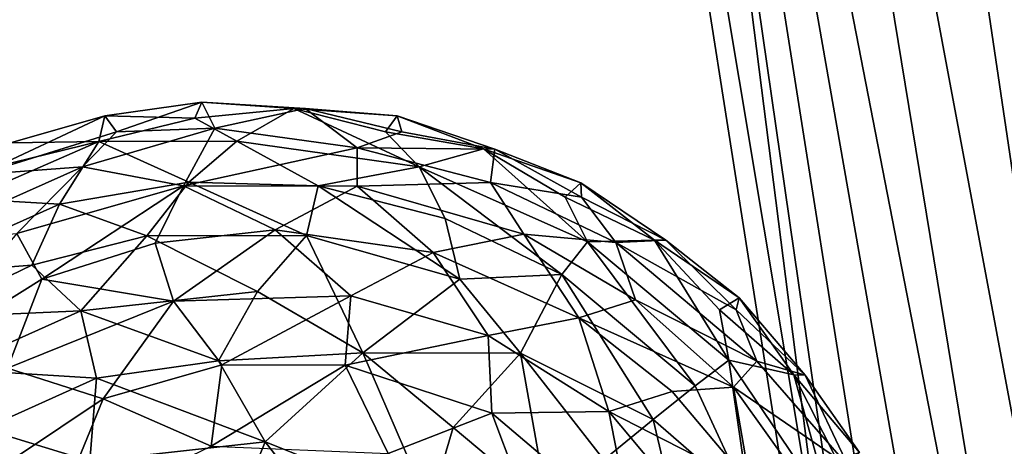
# Model space of a CAD drawing. Extents: x -18.7 to 12.2, y -14.4 to 16.3.
# Drawn here: x -8.4 to -7.7, y -7 to -6.7 of the extents above; entities that cross this region are included whole.
import ezdxf

# ---------------------------------------------------------------- set-up
doc = ezdxf.new("R2010")
doc.units = 0
doc.header["$MEASUREMENT"] = 0
doc.layers.add('SEAT-BACK', color=5, linetype='Continuous')
doc.layers.add('SEAT-SEAT', color=5, linetype='Continuous')

msp = doc.modelspace()

# ---------------------------------------------------------------- linework, layer by layer
at = {"layer": 'SEAT-BACK'}
for points, invisible_edges in [([(-9.39618, -12.23208, 7.69397), (10.33514, 14.63644, 8.8307), (-9.62255, 14.20232, 7.68096)], 15), ([(-9.39618, -12.23208, 7.69397), (10.33391, -12.63703, 8.83063), (10.33514, 14.63644, 8.8307)], 13), ([(-7.99639, -3.18394, 12.88307), (-6.44738, -8.05297, 12.97229), (6.81052, 14.11133, 13.73602)], 15), ([(-7.27683, -7.25945, 12.92451), (-6.44738, -8.05297, 12.97229), (-7.99639, -3.18394, 12.88307)], 3)]:
    msp.add_3dface(points, dxfattribs=dict(at, invisible_edges=invisible_edges))
for points in [[(-7.55152, -5.7151, 12.91169), (-7.27683, -7.25945, 12.92451), (-7.99867, -3.15746, 12.88295)], [(-8.04876, -4.53368, 13.0222), (-8.24923, -3.18646, 13.0558), (-7.52337, -7.31539, 13.10013)], [(-16.18327, -5.69609, 38.88556), (-7.52337, -7.31539, 13.10013), (-8.24147, -3.25258, 13.05631)], [(-8.04876, -4.53368, 13.0222), (-7.52337, -7.31539, 13.10013), (-7.69444, -6.41732, 13.02173)], [(-15.27041, -9.01074, 39.00701), (-7.52337, -7.31539, 13.10013), (-16.18327, -5.69609, 38.88556)]]:
    msp.add_3dface(points, dxfattribs=at)
at = {"layer": 'SEAT-SEAT'}
for points, invisible_edges in [([(-1.6078, 11.72689, 17.67055), (-8.62954, -5.29874, 17.26645), (-1.95412, -9.58113, 17.65178)], 15), ([(-1.95412, -9.58113, 17.65178), (-8.62954, -5.29874, 17.26645), (-8.27435, -7.29193, 17.28771)], 3), ([(-8.62954, -5.29874, 17.26645), (-8.38896, -7.31266, 17.26786), (-8.27435, -7.29193, 17.28771)], 12)]:
    msp.add_3dface(points, dxfattribs=dict(at, invisible_edges=invisible_edges))
for points in [[(-8.71816, -7.37792, 16.64901), (-8.50171, -1.91406, 13.60608), (-7.76208, -7.72549, 13.65106)], [(-8.12516, -5.41675, 13.56913), (-7.76208, -7.72549, 13.65106), (-8.50171, -1.91406, 13.60608)], [(-7.70819, -5.16476, 13.26445), (-7.32225, -7.64321, 13.29044), (-7.79089, -5.37465, 13.2807)], [(-8.72457, -5.46379, 17.23802), (-8.38896, -7.31266, 17.26786), (-8.62954, -5.29874, 17.26645)], [(-7.79089, -5.37465, 13.2807), (-7.45145, -7.6869, 13.31946), (-7.91882, -5.38999, 13.33307)], [(-7.79089, -5.37465, 13.2807), (-7.3926, -7.6573, 13.30028), (-7.45145, -7.6869, 13.31946)], [(-7.79089, -5.37465, 13.2807), (-7.32225, -7.64321, 13.29044), (-7.3926, -7.6573, 13.30028)], [(-7.91882, -5.38999, 13.33307), (-7.57903, -7.67943, 13.38245), (-8.0061, -5.40142, 13.39938)], [(-7.91882, -5.38999, 13.33307), (-7.45145, -7.6869, 13.31946), (-7.52304, -7.66453, 13.34647)], [(-7.91882, -5.38999, 13.33307), (-7.52304, -7.66453, 13.34647), (-7.57903, -7.67943, 13.38245)], [(-8.0061, -5.40142, 13.39938), (-7.62985, -7.69279, 13.42599), (-8.07319, -5.41552, 13.47475)], [(-8.0061, -5.40142, 13.39938), (-7.57903, -7.67943, 13.38245), (-7.62985, -7.69279, 13.42599)], [(-8.07319, -5.41552, 13.47475), (-7.74059, -7.71742, 13.58761), (-8.12516, -5.41675, 13.56913)], [(-8.12516, -5.41675, 13.56913), (-7.74059, -7.71742, 13.58761), (-7.76208, -7.72549, 13.65106)], [(-8.07319, -5.41552, 13.47475), (-7.66612, -7.73371, 13.47636), (-7.71035, -7.71338, 13.52909)], [(-8.07319, -5.41552, 13.47475), (-7.62985, -7.69279, 13.42599), (-7.66612, -7.73371, 13.47636)], [(-8.07319, -5.41552, 13.47475), (-7.71035, -7.71338, 13.52909), (-7.74059, -7.71742, 13.58761)], [(-8.72457, -5.46379, 17.23802), (-8.46762, -7.32517, 17.23557), (-8.38896, -7.31266, 17.26786)], [(-8.28554, -6.80358, 16.88814), (-8.34962, -6.80172, 16.78255), (-8.28049, -6.79199, 16.78652)], [(-8.34136, -6.81308, 16.68113), (-8.28049, -6.79199, 16.78652), (-8.34962, -6.80172, 16.78255)], [(-8.27119, -6.81052, 16.65159), (-8.28049, -6.79199, 16.78652), (-8.34136, -6.81308, 16.68113)], [(-8.28554, -6.80358, 16.88814), (-8.28049, -6.79199, 16.78652), (-8.21505, -6.79664, 16.85867)], [(-8.21505, -6.79664, 16.85867), (-8.25568, -6.81994, 16.95647), (-8.28554, -6.80358, 16.88814)], [(-8.21505, -6.79664, 16.85867), (-8.28049, -6.79199, 16.78652), (-8.20698, -6.79666, 16.72239)], [(-8.27119, -6.81052, 16.65159), (-8.20698, -6.79666, 16.72239), (-8.28049, -6.79199, 16.78652)], [(-8.16993, -6.82459, 16.62439), (-8.20698, -6.79666, 16.72239), (-8.27119, -6.81052, 16.65159)], [(-8.21505, -6.79664, 16.85867), (-8.12578, -6.83811, 16.96396), (-8.25568, -6.81994, 16.95647)], [(-8.14983, -6.81308, 16.89595), (-8.12578, -6.83811, 16.96396), (-8.21505, -6.79664, 16.85867)], [(-8.14983, -6.81308, 16.89595), (-8.21505, -6.79664, 16.85867), (-8.14157, -6.80172, 16.79453)], [(-8.21505, -6.79664, 16.85867), (-8.20698, -6.79666, 16.72239), (-8.14157, -6.80172, 16.79453)], [(-8.16993, -6.82459, 16.62439), (-8.13813, -6.81308, 16.69283), (-8.20698, -6.79666, 16.72239)], [(-8.13813, -6.81308, 16.69283), (-8.14157, -6.80172, 16.79453), (-8.20698, -6.79666, 16.72239)], [(-8.34136, -6.81308, 16.68113), (-8.34962, -6.80172, 16.78255), (-8.43869, -6.84363, 16.67496)], [(-8.43869, -6.84363, 16.67496), (-8.34962, -6.80172, 16.78255), (-8.41672, -6.82099, 16.77868)], [(-8.35377, -6.81996, 16.91779), (-8.41672, -6.82099, 16.77868), (-8.34962, -6.80172, 16.78255)], [(-8.35377, -6.81996, 16.91779), (-8.34962, -6.80172, 16.78255), (-8.28554, -6.80358, 16.88814)], [(-8.28554, -6.80358, 16.88814), (-8.25568, -6.81994, 16.95647), (-8.35377, -6.81996, 16.91779)], [(-8.14983, -6.81308, 16.89595), (-8.14157, -6.80172, 16.79453), (-8.0801, -6.82534, 16.86645)], [(-8.13813, -6.81308, 16.69283), (-8.07203, -6.82542, 16.73016), (-8.14157, -6.80172, 16.79453)], [(-8.0801, -6.82534, 16.86645), (-8.14157, -6.80172, 16.79453), (-8.07203, -6.82542, 16.73016)], [(-8.29354, -6.85161, 16.55449), (-8.27119, -6.81052, 16.65159), (-8.3654, -6.83811, 16.61312)], [(-8.3654, -6.83811, 16.61312), (-8.27119, -6.81052, 16.65159), (-8.34136, -6.81308, 16.68113)], [(-8.29354, -6.85161, 16.55449), (-8.16993, -6.82459, 16.62439), (-8.27119, -6.81052, 16.65159)], [(-8.45093, -6.84384, 16.87917), (-8.41672, -6.82099, 16.77868), (-8.35377, -6.81996, 16.91779)], [(-8.45093, -6.84384, 16.87917), (-8.35377, -6.81996, 16.91779), (-8.4473, -6.86091, 16.94544)], [(-8.35377, -6.81996, 16.91779), (-8.38174, -6.86474, 17.01199), (-8.4473, -6.86091, 16.94544)], [(-8.3654, -6.83811, 16.61312), (-8.34136, -6.81308, 16.68113), (-8.43869, -6.84363, 16.67496)], [(-8.35377, -6.81996, 16.91779), (-8.28974, -6.84907, 17.01641), (-8.38174, -6.86474, 17.01199)], [(-8.25568, -6.81994, 16.95647), (-8.28974, -6.84907, 17.01641), (-8.35377, -6.81996, 16.91779)], [(-8.25568, -6.81994, 16.95647), (-8.19764, -6.85161, 17.02259), (-8.28974, -6.84907, 17.01641)], [(-8.12578, -6.83811, 16.96396), (-8.19764, -6.85161, 17.02259), (-8.25568, -6.81994, 16.95647)], [(-8.16993, -6.82459, 16.62439), (-8.07203, -6.82542, 16.73016), (-8.13813, -6.81308, 16.69283)], [(-8.0801, -6.82534, 16.86645), (-8.12578, -6.83811, 16.96396), (-8.14983, -6.81308, 16.89595)], [(-8.17, -6.85177, 16.5616), (-8.16993, -6.82459, 16.62439), (-8.29354, -6.85161, 16.55449)], [(-8.17, -6.85177, 16.5616), (-8.07509, -6.84921, 16.63064), (-8.16993, -6.82459, 16.62439)], [(-8.07509, -6.84921, 16.63064), (-8.07203, -6.82542, 16.73016), (-8.16993, -6.82459, 16.62439)], [(-8.0801, -6.82534, 16.86645), (-8.00591, -6.89144, 16.97086), (-8.12578, -6.83811, 16.96396)], [(-8.022, -6.85969, 16.90332), (-8.00591, -6.89144, 16.97086), (-8.0801, -6.82534, 16.86645)], [(-8.022, -6.85969, 16.90332), (-8.0801, -6.82534, 16.86645), (-8.0107, -6.84943, 16.80207)], [(-8.0801, -6.82534, 16.86645), (-8.07203, -6.82542, 16.73016), (-8.0107, -6.84943, 16.80207)], [(-8.07509, -6.84921, 16.63064), (-8.0103, -6.85969, 16.7002), (-8.07203, -6.82542, 16.73016)], [(-8.0103, -6.85969, 16.7002), (-8.0107, -6.84943, 16.80207), (-8.07203, -6.82542, 16.73016)], [(-8.41233, -6.88557, 16.54765), (-8.3654, -6.83811, 16.61312), (-8.48527, -6.89144, 16.60622)], [(-8.3654, -6.83811, 16.61312), (-8.43869, -6.84363, 16.67496), (-8.48527, -6.89144, 16.60622)], [(-8.29354, -6.85161, 16.55449), (-8.3654, -6.83811, 16.61312), (-8.41233, -6.88557, 16.54765)], [(-8.12578, -6.83811, 16.96396), (-8.10724, -6.87476, 17.02692), (-8.19764, -6.85161, 17.02259)], [(-8.12578, -6.83811, 16.96396), (-8.02414, -6.91463, 17.03259), (-8.10724, -6.87476, 17.02692)], [(-8.00591, -6.89144, 16.97086), (-8.02414, -6.91463, 17.03259), (-8.12578, -6.83811, 16.96396)], [(-8.39442, -6.91811, 16.49035), (-8.29354, -6.85161, 16.55449), (-8.41233, -6.88557, 16.54765)], [(-8.3138, -6.89237, 16.49579), (-8.29354, -6.85161, 16.55449), (-8.39442, -6.91811, 16.49035)], [(-8.28974, -6.84907, 17.01641), (-8.31969, -6.88709, 17.0739), (-8.38174, -6.86474, 17.01199)], [(-8.28974, -6.84907, 17.01641), (-8.20606, -6.88691, 17.08044), (-8.31969, -6.88709, 17.0739)], [(-8.22831, -6.88302, 16.49991), (-8.29354, -6.85161, 16.55449), (-8.3138, -6.89237, 16.49579)], [(-8.22831, -6.88302, 16.49991), (-8.17, -6.85177, 16.5616), (-8.29354, -6.85161, 16.55449)], [(-8.19764, -6.85161, 17.02259), (-8.20606, -6.88691, 17.08044), (-8.28974, -6.84907, 17.01641)], [(-8.11581, -6.89904, 16.50639), (-8.17, -6.85177, 16.5616), (-8.22831, -6.88302, 16.49991)], [(-8.19764, -6.85161, 17.02259), (-8.09678, -6.9181, 17.08674), (-8.20606, -6.88691, 17.08044)], [(-8.10724, -6.87476, 17.02692), (-8.09678, -6.9181, 17.08674), (-8.19764, -6.85161, 17.02259)], [(-8.05129, -6.88602, 16.56844), (-8.07509, -6.84921, 16.63064), (-8.17, -6.85177, 16.5616)], [(-8.11581, -6.89904, 16.50639), (-8.05129, -6.88602, 16.56844), (-8.17, -6.85177, 16.5616)], [(-7.98586, -6.89188, 16.63498), (-8.0103, -6.85969, 16.7002), (-8.07509, -6.84921, 16.63064)], [(-8.05129, -6.88602, 16.56844), (-7.98586, -6.89188, 16.63498), (-8.07509, -6.84921, 16.63064)], [(-8.022, -6.85969, 16.90332), (-8.0107, -6.84943, 16.80207), (-7.95826, -6.8902, 16.87346)], [(-8.0103, -6.85969, 16.7002), (-7.95023, -6.89033, 16.73718), (-8.0107, -6.84943, 16.80207)], [(-7.95826, -6.8902, 16.87346), (-8.0107, -6.84943, 16.80207), (-7.95023, -6.89033, 16.73718)], [(-8.4473, -6.86091, 16.94544), (-8.38174, -6.86474, 17.01199), (-8.49453, -6.91521, 17.00549)], [(-7.95826, -6.8902, 16.87346), (-8.00591, -6.89144, 16.97086), (-8.022, -6.85969, 16.90332)], [(-7.98586, -6.89188, 16.63498), (-7.95023, -6.89033, 16.73718), (-8.0103, -6.85969, 16.7002)], [(-8.38174, -6.86474, 17.01199), (-8.40165, -6.90808, 17.06837), (-8.49453, -6.91521, 17.00549)], [(-8.38174, -6.86474, 17.01199), (-8.31969, -6.88709, 17.0739), (-8.40165, -6.90808, 17.06837)], [(-8.02414, -6.91463, 17.03259), (-8.09678, -6.9181, 17.08674), (-8.10724, -6.87476, 17.02692)], [(-8.30072, -6.93375, 16.44156), (-8.22831, -6.88302, 16.49991), (-8.3138, -6.89237, 16.49579)], [(-8.17438, -6.92987, 16.45017), (-8.22831, -6.88302, 16.49991), (-8.30072, -6.93375, 16.44156)], [(-8.17438, -6.92987, 16.45017), (-8.11581, -6.89904, 16.50639), (-8.22831, -6.88302, 16.49991)], [(-8.39442, -6.91811, 16.49035), (-8.41233, -6.88557, 16.54765), (-8.49087, -6.97826, 16.48479)], [(-8.31969, -6.88709, 17.0739), (-8.3666, -6.94058, 17.12404), (-8.40165, -6.90808, 17.06837)], [(-8.31969, -6.88709, 17.0739), (-8.24096, -6.9268, 17.13262), (-8.3666, -6.94058, 17.12404)], [(-8.20606, -6.88691, 17.08044), (-8.24096, -6.9268, 17.13262), (-8.31969, -6.88709, 17.0739)], [(-8.20606, -6.88691, 17.08044), (-8.16592, -6.9705, 17.16518), (-8.24096, -6.9268, 17.13262)], [(-8.09678, -6.9181, 17.08674), (-8.16592, -6.9705, 17.16518), (-8.20606, -6.88691, 17.08044)], [(-8.01208, -6.9455, 16.51237), (-8.05129, -6.88602, 16.56844), (-8.11581, -6.89904, 16.50639)], [(-8.01208, -6.9455, 16.51237), (-7.97185, -6.93277, 16.57389), (-8.05129, -6.88602, 16.56844)], [(-7.97185, -6.93277, 16.57389), (-7.98586, -6.89188, 16.63498), (-8.05129, -6.88602, 16.56844)], [(-8.30072, -6.93375, 16.44156), (-8.3138, -6.89237, 16.49579), (-8.39442, -6.91811, 16.49035)], [(-8.00591, -6.89144, 16.97086), (-7.92942, -6.99404, 17.03805), (-8.02414, -6.91463, 17.03259)], [(-8.00591, -6.89144, 16.97086), (-7.95826, -6.8902, 16.87346), (-7.90537, -6.9758, 16.97665)], [(-7.90537, -6.9758, 16.97665), (-7.92942, -6.99404, 17.03805), (-8.00591, -6.89144, 16.97086)], [(-7.98586, -6.89188, 16.63498), (-7.90024, -6.93978, 16.70654), (-7.95023, -6.89033, 16.73718)], [(-7.88547, -6.97641, 16.64077), (-7.90024, -6.93978, 16.70654), (-7.98586, -6.89188, 16.63498)], [(-7.97185, -6.93277, 16.57389), (-7.88547, -6.97641, 16.64077), (-7.98586, -6.89188, 16.63498)], [(-7.91194, -6.93978, 16.90966), (-7.95826, -6.8902, 16.87346), (-7.89804, -6.93142, 16.80856)], [(-7.95826, -6.8902, 16.87346), (-7.95023, -6.89033, 16.73718), (-7.89804, -6.93142, 16.80856)], [(-7.90537, -6.9758, 16.97665), (-7.95826, -6.8902, 16.87346), (-7.91194, -6.93978, 16.90966)], [(-7.90024, -6.93978, 16.70654), (-7.89804, -6.93142, 16.80856), (-7.95023, -6.89033, 16.73718)], [(-8.07675, -6.95813, 16.45579), (-8.11581, -6.89904, 16.50639), (-8.17438, -6.92987, 16.45017)], [(-8.07675, -6.95813, 16.45579), (-8.01208, -6.9455, 16.51237), (-8.11581, -6.89904, 16.50639)], [(-8.49453, -6.91521, 17.00549), (-8.40165, -6.90808, 17.06837), (-8.47911, -6.9455, 17.06471)], [(-8.40165, -6.90808, 17.06837), (-8.3666, -6.94058, 17.12404), (-8.47911, -6.9455, 17.06471)], [(-8.41879, -6.98139, 16.43609), (-8.39442, -6.91811, 16.49035), (-8.49087, -6.97826, 16.48479)], [(-8.30072, -6.93375, 16.44156), (-8.39442, -6.91811, 16.49035), (-8.41879, -6.98139, 16.43609)], [(-8.09678, -6.9181, 17.08674), (-8.0536, -6.9707, 17.12263), (-8.16592, -6.9705, 17.16518)], [(-8.02414, -6.91463, 17.03259), (-8.0536, -6.9707, 17.12263), (-8.09678, -6.9181, 17.08674)], [(-8.02414, -6.91463, 17.03259), (-7.95928, -7.01783, 17.09465), (-8.0536, -6.9707, 17.12263)], [(-7.92942, -6.99404, 17.03805), (-7.95928, -7.01783, 17.09465), (-8.02414, -6.91463, 17.03259)], [(-8.24096, -6.9268, 17.13262), (-8.26871, -6.97614, 17.17613), (-8.3666, -6.94058, 17.12404)], [(-8.26635, -6.9791, 16.39842), (-8.17438, -6.92987, 16.45017), (-8.30072, -6.93375, 16.44156)], [(-8.24096, -6.9268, 17.13262), (-8.16592, -6.9705, 17.16518), (-8.26871, -6.97614, 17.17613)], [(-8.17861, -6.97931, 16.40348), (-8.17438, -6.92987, 16.45017), (-8.26635, -6.9791, 16.39842)], [(-8.17861, -6.97931, 16.40348), (-8.07675, -6.95813, 16.45579), (-8.17438, -6.92987, 16.45017)], [(-7.91194, -6.93978, 16.90966), (-7.89804, -6.93142, 16.80856), (-7.859, -6.98617, 16.87918)], [(-7.90024, -6.93978, 16.70654), (-7.85101, -6.98635, 16.7429), (-7.89804, -6.93142, 16.80856)], [(-7.859, -6.98617, 16.87918), (-7.89804, -6.93142, 16.80856), (-7.85101, -6.98635, 16.7429)], [(-8.35076, -7.00311, 16.39356), (-8.30072, -6.93375, 16.44156), (-8.41879, -6.98139, 16.43609)], [(-8.26635, -6.9791, 16.39842), (-8.30072, -6.93375, 16.44156), (-8.35076, -7.00311, 16.39356)], [(-8.01208, -6.9455, 16.51237), (-7.90212, -6.99486, 16.57704), (-7.97185, -6.93277, 16.57389)], [(-7.90212, -6.99486, 16.57704), (-7.88547, -6.97641, 16.64077), (-7.97185, -6.93277, 16.57389)], [(-8.47911, -6.9455, 17.06471), (-8.3666, -6.94058, 17.12404), (-8.45936, -6.98217, 17.1187)], [(-8.3666, -6.94058, 17.12404), (-8.35558, -6.98858, 17.17112), (-8.45936, -6.98217, 17.1187)], [(-8.3666, -6.94058, 17.12404), (-8.26871, -6.97614, 17.17613), (-8.35558, -6.98858, 17.17112)], [(-7.99068, -7.01225, 16.46075), (-8.01208, -6.9455, 16.51237), (-8.07675, -6.95813, 16.45579)], [(-7.94572, -6.99809, 16.517), (-7.90212, -6.99486, 16.57704), (-8.01208, -6.9455, 16.51237)], [(-7.99068, -7.01225, 16.46075), (-7.94572, -6.99809, 16.517), (-8.01208, -6.9455, 16.51237)], [(-7.90537, -6.9758, 16.97665), (-7.91194, -6.93978, 16.90966), (-7.859, -6.98617, 16.87918)], [(-7.88547, -6.97641, 16.64077), (-7.85101, -6.98635, 16.7429), (-7.90024, -6.93978, 16.70654)], [(-8.07406, -7.01346, 16.40865), (-8.07675, -6.95813, 16.45579), (-8.17861, -6.97931, 16.40348)], [(-8.07406, -7.01346, 16.40865), (-7.99068, -7.01225, 16.46075), (-8.07675, -6.95813, 16.45579)], [(-8.16592, -6.9705, 17.16518), (-8.23551, -7.0339, 17.21861), (-8.26871, -6.97614, 17.17613)], [(-8.16592, -6.9705, 17.16518), (-8.1184, -7.08058, 17.22446), (-8.23551, -7.0339, 17.21861)], [(-8.0536, -6.9707, 17.12263), (-8.10152, -7.0237, 17.18576), (-8.16592, -6.9705, 17.16518)], [(-8.10152, -7.0237, 17.18576), (-8.1184, -7.08058, 17.22446), (-8.16592, -6.9705, 17.16518)], [(-8.0536, -6.9707, 17.12263), (-8.03416, -7.08003, 17.18964), (-8.10152, -7.0237, 17.18576)], [(-7.95928, -7.01783, 17.09465), (-7.99442, -7.04667, 17.14548), (-8.0536, -6.9707, 17.12263)], [(-7.99442, -7.04667, 17.14548), (-8.03416, -7.08003, 17.18964), (-8.0536, -6.9707, 17.12263)], [(-8.26871, -6.97614, 17.17613), (-8.23551, -7.0339, 17.21861), (-8.35558, -6.98858, 17.17112)], [(-8.27385, -7.037, 16.35832), (-8.26635, -6.9791, 16.39842), (-8.35076, -7.00311, 16.39356)], [(-8.27385, -7.037, 16.35832), (-8.17861, -6.97931, 16.40348), (-8.26635, -6.9791, 16.39842)], [(-8.1479, -7.04205, 16.36468), (-8.17861, -6.97931, 16.40348), (-8.27385, -7.037, 16.35832)], [(-8.1479, -7.04205, 16.36468), (-8.07406, -7.01346, 16.40865), (-8.17861, -6.97931, 16.40348)], [(-7.90537, -6.9758, 16.97665), (-7.89068, -7.07735, 17.06989), (-7.92942, -6.99404, 17.03805)], [(-7.83193, -7.08465, 16.98088), (-7.89068, -7.07735, 17.06989), (-7.90537, -6.9758, 16.97665)], [(-7.90537, -6.9758, 16.97665), (-7.859, -6.98617, 16.87918), (-7.83193, -7.08465, 16.98088)], [(-7.90212, -6.99486, 16.57704), (-7.82048, -7.05085, 16.67755), (-7.88547, -6.97641, 16.64077)], [(-7.88547, -6.97641, 16.64077), (-7.82048, -7.05085, 16.67755), (-7.85101, -6.98635, 16.7429)], [(-8.45936, -6.98217, 17.1187), (-8.35558, -6.98858, 17.17112), (-8.43566, -7.02453, 17.16651)], [(-8.35076, -7.00311, 16.39356), (-8.41879, -6.98139, 16.43609), (-8.44153, -7.06379, 16.38748)], [(-7.82819, -7.04716, 16.91448), (-7.859, -6.98617, 16.87918), (-7.8123, -7.04135, 16.8135)], [(-7.859, -6.98617, 16.87918), (-7.85101, -6.98635, 16.7429), (-7.8123, -7.04135, 16.8135)], [(-7.83193, -7.08465, 16.98088), (-7.859, -6.98617, 16.87918), (-7.82819, -7.04716, 16.91448)], [(-7.82048, -7.05085, 16.67755), (-7.8123, -7.04135, 16.8135), (-7.85101, -6.98635, 16.7429)], [(-8.35558, -6.98858, 17.17112), (-8.36023, -7.04768, 17.21053), (-8.43566, -7.02453, 17.16651)], [(-8.35558, -6.98858, 17.17112), (-8.23551, -7.0339, 17.21861), (-8.36023, -7.04768, 17.21053)], [(-7.92942, -6.99404, 17.03805), (-7.89068, -7.07735, 17.06989), (-7.95928, -7.01783, 17.09465)], [(-7.89016, -7.06381, 16.51939), (-7.90212, -6.99486, 16.57704), (-7.94572, -6.99809, 16.517)], [(-7.84853, -7.06995, 16.581), (-7.82048, -7.05085, 16.67755), (-7.90212, -6.99486, 16.57704)], [(-7.89016, -7.06381, 16.51939), (-7.84853, -7.06995, 16.581), (-7.90212, -6.99486, 16.57704)], [(-7.99068, -7.01225, 16.46075), (-7.89016, -7.06381, 16.51939), (-7.94572, -6.99809, 16.517)], [(-8.38692, -7.09156, 16.35091), (-8.35076, -7.00311, 16.39356), (-8.44153, -7.06379, 16.38748)], [(-8.27385, -7.037, 16.35832), (-8.35076, -7.00311, 16.39356), (-8.38692, -7.09156, 16.35091)], [(-8.03956, -7.10547, 16.37181), (-8.07406, -7.01346, 16.40865), (-8.1479, -7.04205, 16.36468)], [(-7.97388, -7.0983, 16.41442), (-7.99068, -7.01225, 16.46075), (-8.07406, -7.01346, 16.40865)], [(-8.03956, -7.10547, 16.37181), (-7.97388, -7.0983, 16.41442), (-8.07406, -7.01346, 16.40865)], [(-7.97388, -7.0983, 16.41442), (-7.90891, -7.10993, 16.46412), (-7.99068, -7.01225, 16.46075)], [(-7.90891, -7.10993, 16.46412), (-7.89016, -7.06381, 16.51939), (-7.99068, -7.01225, 16.46075)], [(-7.95928, -7.01783, 17.09465), (-7.92702, -7.1538, 17.1507), (-7.99442, -7.04667, 17.14548)], [(-7.89068, -7.07735, 17.06989), (-7.92702, -7.1538, 17.1507), (-7.95928, -7.01783, 17.09465)], [(-8.43566, -7.02453, 17.16651), (-8.36023, -7.04768, 17.21053), (-8.45163, -7.10548, 17.20527)], [(-8.03416, -7.08003, 17.18964), (-8.1184, -7.08058, 17.22446), (-8.10152, -7.0237, 17.18576)], [(-8.23551, -7.0339, 17.21861), (-8.25924, -7.09247, 17.2474), (-8.36023, -7.04768, 17.21053)], [(-8.23551, -7.0339, 17.21861), (-8.16727, -7.1214, 17.25303), (-8.25924, -7.09247, 17.2474)], [(-8.1184, -7.08058, 17.22446), (-8.16727, -7.1214, 17.25303), (-8.23551, -7.0339, 17.21861)]]:
    msp.add_3dface(points, dxfattribs=at)

doc.saveas('drawing.dxf')
